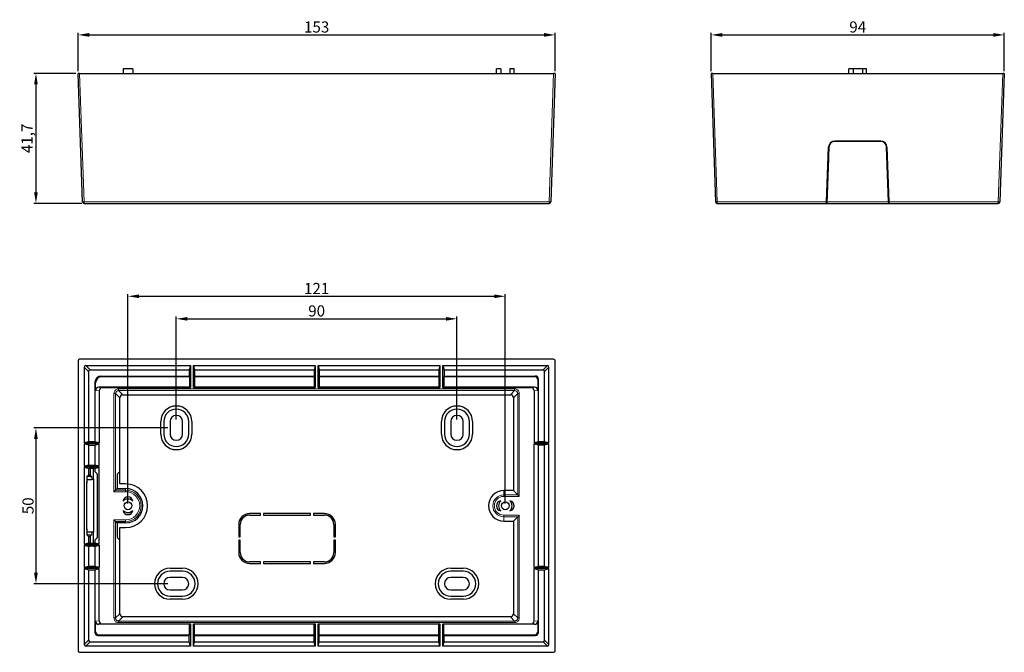
# Model space of a CAD drawing. Units: millimetres. Extents: x -19 to 297, y -144 to 59.
import ezdxf

# ---------------------------------------------------------------- set-up
doc = ezdxf.new("R2010")
doc.units = ezdxf.units.MM
for name, color, linetype, lineweight in [('Dimensions', 7, 'Continuous', 15), ('Dimensions @ 1.4286', 7, 'Continuous', 15), ('Visible (ISO)', 7, 'Continuous', 25), ('Visible Narrow (ISO)', 7, 'Continuous', 15)]:
    doc.layers.add(name, color=color, linetype=linetype, lineweight=lineweight)
doc.styles.add('titelhoek', font='arial.ttf')
doc.dimstyles.get("Standard").update_dxf_attribs({"dimtxt": 2.5, "dimasz": 2.5, "dimexe": 0.5, "dimexo": 0.5, "dimgap": 0.5, "dimtad": 1, "dimtxsty": 'titelhoek', "dimcen": 0, "dimadec": 0, "dimazin": 2, "dimtfac": 1, "dimtofl": 0, "dimtmove": 0, "dimatfit": 3, "dimfxl": 0, "dimtolj": 1, "dimtzin": 0, "dimarcsym": 0})

# ---------------------------------------------------------------- blocks, each defined once
blk = doc.blocks.new('*D84')
at = {"layer": 'Defpoints', "color": 0, "transparency": 16777216}
for p in [(0, 41.7), (1.94, 0), (-13.51, 0)]:
    blk.add_point(p, dxfattribs=at)
at = {"layer": 'Dimensions', "color": 0, "lineweight": -2, "transparency": 16777216}
for p, q in [((-0.71, 41.7), (-14.23, 41.7)), ((-13.51, 38.13), (-13.51, 3.57)), ((1.22, 0), (-14.23, 0))]:
    blk.add_line(p, q, dxfattribs=at)
at = {"layer": 'Dimensions', "color": 0, "transparency": 16777216}
for points in [[(-14.11, 38.13), (-12.92, 38.13), (-13.51, 41.7)], [(-14.11, 3.57), (-12.92, 3.57), (-13.51, 0)]]:
    blk.add_solid(points, dxfattribs=at)
at = {"layer": 'Dimensions', "color": 0, "transparency": 16777216, "insert": (-16.37, 20.85), "char_height": 3.571, "attachment_point": 5, "rotation": 90, "style": 'titelhoek'}
blk.add_mtext('\\A1;41,7', dxfattribs=at)
blk = doc.blocks.new('*D85')
at = {"layer": 'Defpoints', "color": 0, "transparency": 16777216}
for p in [(153, 54.03), (0, 41.7), (153, 41.7)]:
    blk.add_point(p, dxfattribs=at)
at = {"layer": 'Dimensions', "color": 0, "lineweight": -2, "transparency": 16777216}
for p, q in [((0, 42.41), (0, 54.75)), ((3.57, 54.03), (149.43, 54.03)), ((153, 42.41), (153, 54.75))]:
    blk.add_line(p, q, dxfattribs=at)
at = {"layer": 'Dimensions', "color": 0, "transparency": 16777216}
for points in [[(3.57, 54.63), (3.57, 53.44), (0, 54.03)], [(149.43, 54.63), (149.43, 53.44), (153, 54.03)]]:
    blk.add_solid(points, dxfattribs=at)
at = {"layer": 'Dimensions', "color": 0, "transparency": 16777216, "insert": (76.5, 56.57), "char_height": 3.571, "attachment_point": 5, "style": 'titelhoek'}
blk.add_mtext('\\A1;153', dxfattribs=at)
blk = doc.blocks.new('*D86')
at = {"layer": 'Defpoints', "color": 0, "transparency": 16777216}
for p in [(297, 54.03), (203, 41.7), (297, 41.7)]:
    blk.add_point(p, dxfattribs=at)
at = {"layer": 'Dimensions', "color": 0, "lineweight": -2, "transparency": 16777216}
for p, q in [((203, 42.41), (203, 54.75)), ((206.57, 54.03), (293.43, 54.03)), ((297, 42.41), (297, 54.75))]:
    blk.add_line(p, q, dxfattribs=at)
at = {"layer": 'Dimensions', "color": 0, "transparency": 16777216}
for points in [[(206.57, 54.63), (206.57, 53.44), (203, 54.03)], [(293.43, 54.63), (293.43, 53.44), (297, 54.03)]]:
    blk.add_solid(points, dxfattribs=at)
at = {"layer": 'Dimensions', "color": 0, "transparency": 16777216, "insert": (250, 56.57), "char_height": 3.571, "attachment_point": 5, "style": 'titelhoek'}
blk.add_mtext('\\A1;94', dxfattribs=at)
blk = doc.blocks.new('*D87')
at = {"layer": 'Defpoints', "color": 0, "transparency": 16777216}
for p in [(121.5, -37.03), (31.5, -70), (121.5, -70)]:
    blk.add_point(p, dxfattribs=at)
at = {"layer": 'Dimensions', "color": 0, "linetype": 'ByBlock', "lineweight": -2, "transparency": 16777216}
for p, q in [((31.5, -69.29), (31.5, -36.32)), ((35.07, -37.03), (117.93, -37.03)), ((121.5, -69.29), (121.5, -36.32))]:
    blk.add_line(p, q, dxfattribs=at)
at = {"layer": 'Dimensions', "color": 0, "transparency": 16777216}
for points in [[(35.07, -36.44), (35.07, -37.63), (31.5, -37.03)], [(117.93, -36.44), (117.93, -37.63), (121.5, -37.03)]]:
    blk.add_solid(points, dxfattribs=at)
at = {"layer": 'Dimensions', "color": 0, "transparency": 16777216, "insert": (76.5, -34.5), "char_height": 3.571, "attachment_point": 5, "style": 'titelhoek'}
blk.add_mtext('\\A1;90', dxfattribs=at)
blk = doc.blocks.new('*D88')
at = {"layer": 'Defpoints', "color": 0, "transparency": 16777216}
for p in [(137, -29.81), (16, -97), (137, -97)]:
    blk.add_point(p, dxfattribs=at)
at = {"layer": 'Dimensions', "color": 0, "linetype": 'ByBlock', "lineweight": -2, "transparency": 16777216}
for p, q in [((16, -96.29), (16, -29.09)), ((19.57, -29.81), (133.43, -29.81)), ((137, -96.29), (137, -29.09))]:
    blk.add_line(p, q, dxfattribs=at)
at = {"layer": 'Dimensions', "color": 0, "transparency": 16777216}
for points in [[(19.57, -29.21), (19.57, -30.4), (16, -29.81)], [(133.43, -29.21), (133.43, -30.4), (137, -29.81)]]:
    blk.add_solid(points, dxfattribs=at)
at = {"layer": 'Dimensions', "color": 0, "transparency": 16777216, "insert": (76.5, -27.3), "char_height": 3.571, "attachment_point": 5, "style": 'titelhoek'}
blk.add_mtext('\\A1;121', dxfattribs=at)
blk = doc.blocks.new('*D89')
at = {"layer": 'Defpoints', "color": 0, "transparency": 16777216}
for p in [(29.5, -72), (-13.51, -122), (29.5, -122)]:
    blk.add_point(p, dxfattribs=at)
at = {"layer": 'Dimensions', "color": 0, "linetype": 'ByBlock', "lineweight": -2, "transparency": 16777216}
for p, q in [((28.79, -72), (-14.23, -72)), ((-13.51, -75.57), (-13.51, -118.43)), ((28.79, -122), (-14.23, -122))]:
    blk.add_line(p, q, dxfattribs=at)
at = {"layer": 'Dimensions', "color": 0, "transparency": 16777216}
for points in [[(-14.11, -75.57), (-12.92, -75.57), (-13.51, -72)], [(-14.11, -118.43), (-12.92, -118.43), (-13.51, -122)]]:
    blk.add_solid(points, dxfattribs=at)
at = {"layer": 'Dimensions', "color": 0, "transparency": 16777216, "insert": (-16.05, -97), "char_height": 3.571, "attachment_point": 5, "rotation": 90, "style": 'titelhoek'}
blk.add_mtext('\\A1;50', dxfattribs=at)

msp = doc.modelspace()

# ---------------------------------------------------------------- linework, layer by layer
at = {"layer": 'Visible (ISO)'}
for p, q in [((0.5, 41.7), (0, 41.7)), ((1.439, 0.483), (0, 41.7)), ((0.5, 41.7), (152.5, 41.7)), ((14.417, 43.2), (14.417, 41.7)), ((17.583, 43.2), (14.417, 43.2)), ((17.583, 43.2), (17.583, 41.7)), ((135.515, 43.2), (134.15, 43.2)), ((134.15, 41.7), (134.15, 43.2)), ((135.515, 43.2), (135.515, 41.7)), ((138.485, 43.2), (138.485, 41.7)), ((139.85, 43.2), (138.485, 43.2)), ((139.85, 41.7), (139.85, 43.2)), ((153, 41.7), (151.561, 0.483)), ((153, 41.7), (152.5, 41.7)), ((203.5, 41.7), (203, 41.7)), ((203, 41.7), (204.439, 0.484)), ((203.5, 41.7), (296.5, 41.7)), ((248.515, 43.2), (247.15, 43.2)), ((247.15, 41.7), (247.15, 43.2)), ((248.515, 43.2), (248.515, 41.7)), ((251.485, 43.2), (248.515, 43.2)), ((251.485, 43.2), (251.485, 41.7)), ((252.85, 43.2), (251.485, 43.2)), ((252.85, 41.7), (252.85, 43.2)), ((297, 41.7), (295.561, 0.484)), ((297, 41.7), (296.5, 41.7)), ((257.37, 19.988), (242.63, 19.988)), ((257.37, 19.958), (242.63, 19.958)), ((257.37, 19.888), (242.63, 19.888)), ((245.742, 19.988), (245.741, 19.958)), ((254.258, 19.988), (254.259, 19.958)), ((240.017, 0.483), (240.631, 18.059)), ((240.731, 18.055), (240.117, 0.483)), ((240.622, 15), (240.731, 18.125)), ((259.269, 18.125), (259.378, 15)), ((259.883, 0.483), (259.269, 18.055)), ((259.369, 18.059), (259.983, 0.483)), ((240.603, 14.5), (240.097, 0)), ((240.524, 15), (240.62, 15)), ((240.62, 15), (240.622, 15)), ((259.38, 15), (259.378, 15)), ((259.38, 15), (259.476, 15)), ((259.397, 14.5), (259.903, 0)), ((1.939, 0), (151.061, 0)), ((204.939, 0), (239.999, 0)), ((240.097, 0), (239.999, 0)), ((240.097, 0), (240.099, 0)), ((240.099, 0), (259.901, 0)), ((259.901, 0), (259.903, 0)), ((260.001, 0), (259.903, 0)), ((260.001, 0), (295.061, 0)), ((0, -50.5), (0, -143.5)), ((152.5, -50), (0.5, -50)), ((153, -143.5), (153, -50.5)), ((2.001, -52.501), (2.001, -76.846)), ((2.501, -52.001), (36, -52.001)), ((3.887, -53.388), (35.654, -53.388)), ((36, -52.001), (35.654, -53.388)), ((35.654, -53.388), (35.654, -55.388)), ((36, -52.001), (36, -59.094)), ((37, -59.094), (37, -52.001)), ((37, -52.001), (76, -52.001)), ((37, -52.001), (37.346, -53.388)), ((37.346, -53.388), (75.654, -53.388)), ((37.346, -53.388), (37.346, -55.388)), ((76, -52.001), (75.654, -53.388)), ((75.654, -53.388), (75.654, -55.388)), ((76, -52.001), (76, -59.094)), ((77, -59.094), (77, -52.001)), ((77, -52.001), (116, -52.001)), ((77, -52.001), (77.346, -53.388)), ((77.346, -53.388), (115.654, -53.388)), ((77.346, -53.388), (77.346, -55.388)), ((116, -52.001), (115.654, -53.388)), ((115.654, -53.388), (115.654, -55.388)), ((116, -52.001), (116, -59.094)), ((117, -52.001), (150.499, -52.001)), ((117, -59.094), (117, -52.001)), ((117, -52.001), (117.346, -53.388)), ((117.346, -53.388), (117.346, -55.388)), ((117.346, -53.388), (149.113, -53.388)), ((150.999, -76.846), (150.999, -52.501)), ((3.388, -53.887), (3.388, -76.5)), ((7.386, -55.388), (35.654, -55.388)), ((35.706, -55.597), (7.596, -55.597)), ((35.654, -55.388), (35.706, -55.597)), ((35.706, -55.597), (35.706, -58.977)), ((37.346, -55.388), (37.294, -55.597)), ((75.706, -55.597), (37.294, -55.597)), ((37.294, -55.597), (37.294, -58.977)), ((37.346, -55.388), (75.654, -55.388)), ((75.654, -55.388), (75.706, -55.597)), ((75.706, -55.597), (75.706, -58.977)), ((77.346, -55.388), (77.294, -55.597)), ((115.706, -55.597), (77.294, -55.597)), ((77.294, -55.597), (77.294, -58.977)), ((77.346, -55.388), (115.654, -55.388)), ((115.654, -55.388), (115.706, -55.597)), ((115.706, -55.597), (115.706, -58.977)), ((117.346, -55.388), (117.294, -55.597)), ((146.404, -55.597), (117.294, -55.597)), ((117.294, -55.597), (117.294, -58.977)), ((117.346, -55.388), (146.613, -55.388)), ((147.403, -56.596), (147.403, -59.977)), ((147.612, -76.5), (147.612, -56.387)), ((149.612, -76.5), (149.612, -53.887)), ((5.388, -57.386), (5.388, -76.5)), ((5.597, -59.977), (5.597, -57.596)), ((35.706, -58.977), (6.598, -58.977)), ((7.774, -59.094), (36, -59.094)), ((35.706, -58.977), (36, -59.094)), ((37.294, -58.977), (37, -59.094)), ((37, -59.094), (76, -59.094)), ((75.706, -58.977), (37.294, -58.977)), ((75.706, -58.977), (76, -59.094)), ((77.294, -58.977), (77, -59.094)), ((77, -59.094), (116, -59.094)), ((115.706, -58.977), (77.294, -58.977)), ((115.706, -58.977), (116, -59.094)), ((117.294, -58.977), (117, -59.094)), ((117, -59.094), (145.226, -59.094)), ((146.402, -58.977), (117.294, -58.977)), ((6.774, -60.094), (6.774, -76.846)), ((13.388, -86), (13.388, -62.387)), ((14.387, -61.388), (138.613, -61.388)), ((139.612, -62.387), (139.612, -92.114)), ((146.226, -60.094), (146.226, -76.846)), ((26.5, -74), (26.5, -70)), ((27.5, -70), (27.5, -74)), ((29.5, -70), (29.5, -74)), ((33.5, -74), (33.5, -70)), ((35.5, -74), (35.5, -70)), ((36.5, -70), (36.5, -74)), ((116.5, -74), (116.5, -70)), ((117.5, -70), (117.5, -74)), ((119.5, -70), (119.5, -74)), ((123.5, -74), (123.5, -70)), ((125.5, -74), (125.5, -70)), ((126.5, -70), (126.5, -74)), ((3.388, -76.5), (2.001, -76.846)), ((2.001, -76.846), (6.774, -76.846)), ((2.001, -77.154), (2.001, -84.346)), ((6.774, -77.154), (2.001, -77.154)), ((3.422, -77.509), (2.001, -77.154)), ((5.388, -76.5), (3.388, -76.5)), ((3.422, -77.509), (5.353, -77.509)), ((3.422, -83.991), (3.422, -77.509)), ((5.353, -77.509), (6.774, -77.154)), ((5.353, -77.509), (5.353, -83.991)), ((6.774, -76.846), (5.388, -76.5)), ((6.774, -84.346), (6.774, -77.154)), ((147.612, -76.5), (146.226, -76.846)), ((146.226, -76.846), (150.999, -76.846)), ((150.999, -77.154), (146.226, -77.154)), ((146.226, -116.846), (146.226, -77.154)), ((146.226, -77.154), (147.612, -77.5)), ((149.612, -76.5), (147.612, -76.5)), ((147.612, -116.5), (147.612, -77.5)), ((147.612, -77.5), (149.612, -77.5)), ((150.999, -76.846), (149.612, -76.5)), ((149.612, -77.5), (150.999, -77.154)), ((149.612, -116.5), (149.612, -77.5)), ((150.999, -116.846), (150.999, -77.154)), ((3.422, -83.991), (2.001, -84.346)), ((2.001, -84.346), (6.774, -84.346)), ((2.001, -84.654), (2.001, -109.346)), ((6.774, -84.654), (2.001, -84.654)), ((2.001, -84.654), (3.422, -85.009)), ((3.494, -83.991), (3.422, -83.991)), ((3.422, -85.009), (3.494, -85.009)), ((3.422, -87.033), (3.422, -85.009)), ((3.529, -84.009), (3.494, -83.991)), ((3.494, -85.009), (3.529, -84.991)), ((3.511, -84), (3.529, -84)), ((3.529, -85), (3.511, -85)), ((3.529, -84), (3.543, -84)), ((3.529, -84.009), (3.529, -84)), ((3.543, -84.009), (3.529, -84.009)), ((3.529, -84.991), (3.543, -84.991)), ((3.529, -85), (3.529, -84.991)), ((3.543, -85), (3.529, -85)), ((3.543, -84), (3.607, -84)), ((3.543, -84), (3.543, -84.016)), ((3.607, -84.048), (3.543, -84.016)), ((3.543, -84.984), (3.607, -84.952)), ((3.543, -84.984), (3.543, -85)), ((3.607, -85), (3.543, -85)), ((3.607, -84), (3.888, -84)), ((3.607, -84), (3.607, -84.048)), ((4.208, -84.179), (3.607, -84.048)), ((3.607, -84.952), (4.208, -84.821)), ((3.607, -84.952), (3.607, -85)), ((3.888, -85), (3.607, -85)), ((3.888, -84), (4.388, -84)), ((4.388, -85), (3.888, -85)), ((3.907, -85), (3.907, -87.603)), ((4.388, -84), (4.427, -84)), ((4.407, -85), (4.388, -85)), ((4.427, -85), (4.407, -85)), ((4.427, -84), (4.927, -84)), ((4.927, -85), (4.427, -85)), ((5.207, -84.048), (4.607, -84.179)), ((4.607, -84.821), (5.207, -84.952)), ((4.907, -88.502), (4.907, -85)), ((4.927, -84), (5.207, -84)), ((5.207, -85), (4.927, -85)), ((5.321, -83.991), (5.207, -84.048)), ((5.207, -84), (5.303, -84)), ((5.207, -84), (5.207, -84.048)), ((5.207, -84.952), (5.321, -85.009)), ((5.207, -84.952), (5.207, -85)), ((5.303, -85), (5.207, -85)), ((5.353, -83.991), (5.321, -83.991)), ((5.321, -85.009), (5.353, -85.009)), ((6.774, -84.346), (5.353, -83.991)), ((5.353, -85.009), (6.774, -84.654)), ((5.353, -85.009), (5.353, -85.965)), ((6.774, -109.346), (6.774, -84.654)), ((2.824, -87.631), (3.422, -87.033)), ((2.934, -87.622), (2.824, -87.731)), ((4.407, -87.62), (2.934, -87.622)), ((2.934, -88.522), (2.934, -87.622)), ((3.907, -87.097), (3.357, -87.098)), ((6.159, -86.772), (5.353, -85.965)), ((13.388, -86), (12.616, -86.772)), ((13.388, -89.987), (13.388, -86)), ((2.757, -89.63), (2.757, -104.37)), ((2.76, -104.37), (2.76, -89.63)), ((2.792, -104.37), (2.792, -89.63)), ((2.826, -88.63), (2.934, -88.522)), ((2.934, -88.522), (4.407, -88.521)), ((4.907, -88.502), (4.907, -105.498)), ((6.261, -104.23), (6.261, -89.77)), ((12.515, -91.487), (12.018, -91.983)), ((12.515, -89.77), (12.515, -91.487)), ((12.515, -91.487), (15.25, -91.487)), ((15.25, -89.987), (13.388, -89.987)), ((11.518, -92.483), (12.018, -91.983)), ((139.612, -92.114), (136.5, -92.114)), ((139.612, -92.114), (140.982, -93.483)), ((141.482, -93.983), (140.982, -93.483)), ((58.5, -99.5), (55, -99.5)), ((55, -100), (58.5, -100)), ((58.5, -100), (58.5, -99.5)), ((59.5, -99.5), (59.5, -100)), ((74.5, -99.5), (59.5, -99.5)), ((59.5, -100), (74.5, -100)), ((74.5, -100), (74.5, -99.5)), ((79, -99.5), (75.5, -99.5)), ((75.5, -99.5), (75.5, -100)), ((75.5, -100), (79, -100)), ((140.982, -100.517), (139.612, -101.886)), ((141.482, -100.017), (140.982, -100.517)), ((12.018, -102.017), (11.518, -101.517)), ((12.018, -102.017), (12.515, -102.513)), ((12.515, -102.513), (12.515, -104.23)), ((15.25, -102.513), (12.515, -102.513)), ((13.388, -108), (13.388, -104.013)), ((13.388, -104.013), (15.25, -104.013)), ((51.5, -103), (51.5, -107)), ((52, -107), (52, -103)), ((82, -103), (82, -107)), ((82.5, -107), (82.5, -103)), ((136.5, -101.886), (139.612, -101.886)), ((139.612, -101.886), (139.612, -131.613)), ((2.824, -106.269), (2.934, -106.378)), ((3.422, -106.967), (2.824, -106.369)), ((2.934, -105.478), (2.826, -105.37)), ((2.934, -106.378), (2.934, -105.478)), ((4.407, -105.479), (2.934, -105.478)), ((4.407, -106.38), (2.934, -106.378)), ((3.357, -106.902), (3.907, -106.903)), ((3.422, -108.991), (3.422, -106.967)), ((3.907, -106.397), (3.907, -109)), ((4.907, -109), (4.907, -105.498)), ((5.353, -108.035), (6.159, -107.228)), ((12.616, -107.228), (13.388, -108)), ((51.5, -107), (52, -107)), ((82, -107), (82.5, -107)), ((3.422, -108.991), (2.001, -109.346)), ((6.774, -109.346), (2.001, -109.346)), ((2.001, -109.654), (2.001, -116.846)), ((2.001, -109.654), (6.774, -109.654)), ((2.001, -109.654), (3.422, -110.009)), ((3.422, -108.991), (3.494, -108.991)), ((3.494, -110.009), (3.422, -110.009)), ((3.422, -116.491), (3.422, -110.009)), ((3.494, -108.991), (3.529, -109.009)), ((3.529, -109.991), (3.494, -110.009)), ((3.529, -109), (3.511, -109)), ((3.511, -110), (3.529, -110)), ((3.529, -109), (3.543, -109)), ((3.529, -109.009), (3.529, -109)), ((3.529, -109.009), (3.543, -109.009)), ((3.543, -109.991), (3.529, -109.991)), ((3.529, -110), (3.529, -109.991)), ((3.543, -110), (3.529, -110)), ((3.607, -109), (3.543, -109)), ((3.543, -109), (3.543, -109.016)), ((3.607, -109.048), (3.543, -109.016)), ((3.543, -109.984), (3.607, -109.952)), ((3.543, -109.984), (3.543, -110)), ((3.543, -110), (3.607, -110)), ((3.607, -109.048), (3.607, -109)), ((3.888, -109), (3.607, -109)), ((3.607, -109.048), (4.208, -109.179)), ((4.208, -109.821), (3.607, -109.952)), ((3.607, -110), (3.607, -109.952)), ((3.607, -110), (3.888, -110)), ((3.888, -109), (4.388, -109)), ((4.388, -110), (3.888, -110)), ((4.388, -109), (4.407, -109)), ((4.388, -110), (4.427, -110)), ((4.407, -109), (4.427, -109)), ((4.427, -109), (4.927, -109)), ((4.927, -110), (4.427, -110)), ((4.607, -109.179), (5.207, -109.048)), ((5.207, -109.952), (4.607, -109.821)), ((5.207, -109), (4.927, -109)), ((4.927, -110), (5.207, -110)), ((5.207, -109.048), (5.321, -108.991)), ((5.207, -109.048), (5.207, -109)), ((5.303, -109), (5.207, -109)), ((5.321, -110.009), (5.207, -109.952)), ((5.207, -110), (5.207, -109.952)), ((5.207, -110), (5.303, -110)), ((5.321, -108.991), (5.353, -108.991)), ((5.353, -110.009), (5.321, -110.009)), ((5.353, -108.035), (5.353, -108.991)), ((6.774, -109.346), (5.353, -108.991)), ((5.353, -110.009), (6.774, -109.654)), ((5.353, -110.009), (5.353, -116.491)), ((6.774, -109.654), (6.774, -116.846)), ((13.388, -131.613), (13.388, -108)), ((51.5, -108), (51.5, -112)), ((52, -108), (51.5, -108)), ((52, -112), (52, -108)), ((82, -108), (82, -112)), ((82.5, -108), (82, -108)), ((82.5, -112), (82.5, -108)), ((3.422, -116.491), (2.001, -116.846)), ((5.353, -116.491), (3.422, -116.491)), ((6.774, -116.846), (5.353, -116.491)), ((58.5, -115), (55, -115)), ((55, -115.5), (58.5, -115.5)), ((58.5, -115.5), (58.5, -115)), ((74.5, -115), (59.5, -115)), ((59.5, -115), (59.5, -115.5)), ((59.5, -115.5), (74.5, -115.5)), ((74.5, -115.5), (74.5, -115)), ((75.5, -115), (75.5, -115.5)), ((79, -115), (75.5, -115)), ((75.5, -115.5), (79, -115.5)), ((147.612, -116.5), (146.226, -116.846)), ((149.612, -116.5), (147.612, -116.5)), ((150.999, -116.846), (149.612, -116.5)), ((2.001, -116.846), (6.774, -116.846)), ((2.001, -117.154), (2.001, -141.499)), ((6.774, -117.154), (2.001, -117.154)), ((2.001, -117.154), (3.388, -117.5)), ((3.388, -117.5), (5.388, -117.5)), ((3.388, -117.5), (3.388, -140.113)), ((5.388, -117.5), (6.774, -117.154)), ((5.388, -117.5), (5.388, -137.613)), ((6.774, -133.906), (6.774, -117.154)), ((29.5, -117), (33.5, -117)), ((33.5, -118), (29.5, -118)), ((119.5, -117), (123.5, -117)), ((123.5, -118), (119.5, -118)), ((146.226, -116.846), (150.999, -116.846)), ((146.226, -133.906), (146.226, -117.154)), ((150.999, -117.154), (146.226, -117.154)), ((146.226, -117.154), (147.612, -117.5)), ((147.612, -117.5), (149.612, -117.5)), ((147.612, -137.613), (147.612, -117.5)), ((149.612, -117.5), (150.999, -117.154)), ((149.612, -140.113), (149.612, -117.5)), ((150.999, -141.499), (150.999, -117.154)), ((33.5, -120), (29.5, -120)), ((123.5, -120), (119.5, -120)), ((29.5, -124), (33.5, -124)), ((29.5, -126), (33.5, -126)), ((119.5, -124), (123.5, -124)), ((119.5, -126), (123.5, -126)), ((33.5, -127), (29.5, -127)), ((123.5, -127), (119.5, -127)), ((5.597, -137.404), (5.597, -134.023)), ((35.706, -135.023), (6.598, -135.023)), ((7.774, -134.906), (36, -134.906)), ((138.613, -132.612), (14.387, -132.612)), ((36, -134.906), (35.706, -135.023)), ((35.706, -138.403), (35.706, -135.023)), ((36, -134.906), (36, -141.999)), ((37, -141.999), (37, -134.906)), ((37, -134.906), (76, -134.906)), ((37, -134.906), (37.294, -135.023)), ((75.706, -135.023), (37.294, -135.023)), ((37.294, -138.403), (37.294, -135.023)), ((76, -134.906), (75.706, -135.023)), ((75.706, -138.403), (75.706, -135.023)), ((76, -134.906), (76, -141.999)), ((77, -134.906), (116, -134.906)), ((77, -141.999), (77, -134.906)), ((77, -134.906), (77.294, -135.023)), ((115.706, -135.023), (77.294, -135.023)), ((77.294, -138.403), (77.294, -135.023)), ((116, -134.906), (115.706, -135.023)), ((115.706, -138.403), (115.706, -135.023)), ((116, -134.906), (116, -141.999)), ((117, -134.906), (145.226, -134.906)), ((117, -141.999), (117, -134.906)), ((117, -134.906), (117.294, -135.023)), ((146.402, -135.023), (117.294, -135.023)), ((117.294, -138.403), (117.294, -135.023)), ((147.403, -134.023), (147.403, -137.404)), ((6.387, -138.612), (35.654, -138.612)), ((6.596, -138.403), (35.706, -138.403)), ((35.654, -138.612), (35.706, -138.403)), ((35.654, -140.612), (35.654, -138.612)), ((37.294, -138.403), (75.706, -138.403)), ((37.346, -138.612), (37.294, -138.403)), ((37.346, -138.612), (75.654, -138.612)), ((37.346, -140.612), (37.346, -138.612)), ((75.654, -138.612), (75.706, -138.403)), ((75.654, -140.612), (75.654, -138.612)), ((77.294, -138.403), (115.706, -138.403)), ((77.346, -138.612), (77.294, -138.403)), ((77.346, -138.612), (115.654, -138.612)), ((77.346, -140.612), (77.346, -138.612)), ((115.654, -138.612), (115.706, -138.403)), ((115.654, -140.612), (115.654, -138.612)), ((117.294, -138.403), (146.404, -138.403)), ((117.346, -138.612), (117.294, -138.403)), ((117.346, -138.612), (146.613, -138.612)), ((117.346, -140.612), (117.346, -138.612)), ((36, -141.999), (2.501, -141.999)), ((3.887, -140.612), (35.654, -140.612)), ((36, -141.999), (35.654, -140.612)), ((37, -141.999), (37.346, -140.612)), ((76, -141.999), (37, -141.999)), ((37.346, -140.612), (75.654, -140.612)), ((76, -141.999), (75.654, -140.612)), ((77, -141.999), (77.346, -140.612)), ((116, -141.999), (77, -141.999)), ((77.346, -140.612), (115.654, -140.612)), ((116, -141.999), (115.654, -140.612)), ((117, -141.999), (117.346, -140.612)), ((150.499, -141.999), (117, -141.999)), ((117.346, -140.612), (149.113, -140.612)), ((0.5, -144), (152.5, -144))]:
    msp.add_line(p, q, dxfattribs=at)
for centre in [(16, -97), (137, -97)]:
    msp.add_circle(centre, 1.25, dxfattribs=at)
for centre, radius, start, end in [((1.939, 0.5), 0.5, 182, 270), ((151.061, 0.5), 0.5, 270, 358), ((204.939, 0.5), 0.5, 181.88514, 270), ((295.061, 0.5), 0.5, 270, 358.11501), ((31.5, -70), 5, 0, 180), ((31.5, -70), 4, 0, 180), ((121.5, -70), 5, 0, 180), ((121.5, -70), 4, 0, 180), ((31.5, -70), 2, 0, 180), ((121.5, -70), 2, 0, 180), ((31.5, -74), 5, 180, 0), ((31.5, -74), 4, 180, 0), ((31.5, -74), 2, 180, 0), ((121.5, -74), 5, 180, 0), ((121.5, -74), 4, 180, 0), ((121.5, -74), 2, 180, 0), ((15.25, -97), 7.013, 270, 90), ((15.25, -97), 5.513, 270, 90), ((16, -95.75), 1.6, 8.42994, 171.57006), ((136.5, -97), 4.886, 90, 270), ((16, -97), 2.17, 43.16715, 136.83285), ((135.75, -97), 1.6, 98.42994, 261.57006), ((137, -97), 2.17, 133.16715, 226.83285), ((137, -97), 2.17, 313.16715, 46.83285), ((138.25, -97), 1.6, 278.42994, 81.57006), ((16, -97), 2.17, 223.16715, 316.83285), ((16, -98.25), 1.6, 188.42994, 351.57006), ((55, -103), 3.5, 90, 180), ((55, -103), 3, 90, 180), ((79, -103), 3.5, 0, 90), ((79, -103), 3, 0, 90), ((55, -112), 3.5, 180, 270), ((55, -112), 3, 180, 270), ((79, -112), 3, 270, 0), ((79, -112), 3.5, 270, 0), ((29.5, -122), 5, 90, 270), ((29.5, -122), 4, 90, 270), ((33.5, -122), 5, 270, 90), ((33.5, -122), 4, 270, 90), ((119.5, -122), 5, 90, 270), ((119.5, -122), 4, 90, 270), ((123.5, -122), 5, 270, 90), ((123.5, -122), 4, 270, 90), ((29.5, -122), 2, 90, 270), ((33.5, -122), 2, 270, 90), ((119.5, -122), 2, 90, 270), ((123.5, -122), 2, 270, 90)]:
    msp.add_arc(centre, radius, start, end, dxfattribs=at)
for centre, major_axis, ratio, start_param, end_param in [((242.63, 17.989), (-2, 0), 0.9993908, 4.712389, 6.2482787), ((242.63, 18.059), (-1.9, 0), 0.9993908, 4.712389, 6.2482787), ((242.63, 17.989), (-1.9, 0), 0.9993908, 4.712389, 6.2482787), ((257.37, 17.989), (2, 0), 0.9993908, 0.0349066, 1.5707963), ((257.37, 18.059), (1.9, 0), 0.9993908, 0.0349066, 1.5707963), ((257.37, 17.989), (1.9, 0), 0.9993908, 0.0349066, 1.5707963), ((240.603, 14.5), (0.017, 0.5), 0.0012172, 4.7124315, 6.2832278), ((259.397, 14.5), (-0.017, 0.5), 0.0012172, 6.2831428, 7.8539392), ((240.017, 0.5), (-0.017, -0.5), 0.0012172, 0.0000425, 1.5359322), ((240.117, 0.5), (-0.017, -0.5), 0.0012172, 0.0000425, 1.5359322), ((259.883, 0.5), (0.017, -0.5), 0.0012172, 4.7472531, 6.2831428), ((259.983, 0.5), (0.017, -0.5), 0.0012172, 4.7472531, 6.2831428), ((0.5, -50.5), (-0.354, 0.354), 0.9987828, 5.4983961, 7.0679745), ((152.5, -50.5), (0.354, 0.354), 0.9987828, 5.4983961, 7.0679745), ((2.502, -52.502), (-0.354, 0.354), 0.9987828, 5.4983961, 7.0679745), ((3.888, -53.888), (-0.354, 0.354), 0.9987828, 5.4983961, 7.0679745), ((149.112, -53.888), (0.354, 0.354), 0.9987828, 5.4983961, 7.0679745), ((150.498, -52.502), (0.354, 0.354), 0.9987828, 5.4983961, 7.0679745), ((7.389, -57.389), (-1.416, 1.416), 0.9987828, 5.4983962, 7.0679745), ((7.598, -57.598), (-1.416, 1.416), 0.9987828, 5.4983961, 7.0679748), ((146.402, -56.598), (0.708, 0.708), 0.9987828, 5.4983961, 7.0679745), ((146.612, -56.388), (0.708, 0.708), 0.9987828, 5.4983956, 7.0679747), ((6.598, -59.977), (-0.996, 0.1), 0.9993847, 4.8120787, 6.3827533), ((7.775, -60.094), (-0.996, 0.1), 0.9993847, 4.8120787, 6.3827533), ((145.225, -60.094), (0.996, 0.1), 0.9993847, 6.1836174, 7.7542919), ((146.402, -59.977), (0.996, 0.1), 0.9993847, 6.1836174, 7.7542919), ((14.388, -62.388), (-0.708, 0.708), 0.9987828, 5.4983961, 7.0679745), ((138.612, -62.388), (0.708, 0.708), 0.9987828, 5.4983961, 7.0679745), ((4.407, -84.179), (0.2, 0), 0.0087265, 3.1815272, 6.2432507), ((4.407, -84.821), (-0.2, 0), 0.0087265, 3.1815272, 6.2432507), ((2.827, -89.63), (0, 2), 0.0348995, 0.0349066, 1.5707963), ((2.827, -89.63), (0, 1.9), 0.0348995, 0.0349066, 1.5707963), ((4.407, -87.603), (-0.5, -0.001), 0.0348994, 6.2831427, 7.853939), ((6.156, -89.77), (0, 3), 0.0349208, 4.712389, 6.2482787), ((12.619, -89.77), (0, -3), 0.0349208, 3.1764992, 4.712389), ((2.827, -89.63), (0, 1), 0.0348995, 0.0349066, 1.5707963), ((4.407, -88.503), (0.5, 0.001), 0.0348994, 4.7123464, 6.2831427), ((2.827, -104.37), (0, -2), 0.0348995, 4.712389, 6.2482787), ((2.827, -104.37), (0, -1.9), 0.0348995, 4.712389, 6.2482787), ((2.827, -104.37), (0, -1), 0.0348995, 4.712389, 6.2482787), ((4.407, -106.397), (-0.5, 0.001), 0.0348994, 4.7124316, 6.2832279), ((4.407, -105.497), (-0.5, 0.001), 0.0348994, 3.1416352, 4.7124316), ((6.156, -104.23), (0, 3), 0.0349208, 3.1764992, 4.712389), ((12.619, -104.23), (0, -3), 0.0349208, 4.712389, 6.2482787), ((4.407, -109.179), (-0.2, 0), 0.0087265, 0.0399885, 3.1016401), ((4.407, -109.821), (0.2, 0), 0.0087265, 0.0399885, 3.1016401), ((14.388, -131.612), (-0.708, -0.708), 0.9987828, 5.4983961, 7.0679745), ((138.612, -131.612), (0.708, -0.708), 0.9987828, 5.4983961, 7.0679745), ((6.598, -134.023), (-0.996, -0.1), 0.9993847, 6.1836174, 7.7542919), ((7.775, -133.906), (-0.996, -0.1), 0.9993847, 6.1836174, 7.7542919), ((145.225, -133.906), (0.996, -0.1), 0.9993847, 4.8120787, 6.3827533), ((146.402, -134.023), (0.996, -0.1), 0.9993847, 4.8120787, 6.3827533), ((6.388, -137.612), (-0.708, -0.708), 0.9987828, 5.4983956, 7.0679747), ((6.598, -137.402), (-0.708, -0.708), 0.9987828, 5.4983961, 7.0679745), ((146.402, -137.402), (0.708, -0.708), 0.9987828, 5.4983961, 7.0679745), ((146.612, -137.612), (0.708, -0.708), 0.9987828, 5.4983959, 7.067975), ((2.502, -141.498), (-0.354, -0.354), 0.9987828, 5.4983961, 7.0679745), ((3.888, -140.112), (-0.354, -0.354), 0.9987828, 5.4983961, 7.0679745), ((149.112, -140.112), (0.354, -0.354), 0.9987828, 5.4983961, 7.0679745), ((150.498, -141.498), (0.354, -0.354), 0.9987828, 5.4983961, 7.0679745), ((0.5, -143.5), (-0.354, -0.354), 0.9987828, 5.4983961, 7.0679745), ((152.5, -143.5), (0.354, -0.354), 0.9987828, 5.4983961, 7.0679745)]:
    msp.add_ellipse(centre, major_axis=major_axis, ratio=ratio, start_param=start_param, end_param=end_param, dxfattribs=at)
at = {"layer": 'Visible Narrow (ISO)'}
for p, q in [((0.5, 41.7), (1.939, 0.484)), ((151.061, 0.484), (152.5, 41.7)), ((203.5, 41.7), (204.939, 0.483)), ((295.061, 0.483), (296.5, 41.7)), ((242.63, 19.958), (242.63, 19.888)), ((257.37, 19.958), (257.37, 19.888)), ((240.731, 18.055), (240.731, 18.125)), ((259.269, 18.055), (259.269, 18.125)), ((240.507, 14.5), (240.603, 14.5)), ((259.397, 14.5), (259.493, 14.5)), ((151.061, 0.484), (1.939, 0.484)), ((1.939, 0.484), (1.939, 0)), ((151.061, 0), (151.061, 0.484)), ((240.017, 0.483), (204.939, 0.483)), ((204.939, 0.483), (204.939, 0)), ((259.883, 0.483), (240.117, 0.483)), ((295.061, 0.483), (259.983, 0.483)), ((295.061, 0), (295.061, 0.483)), ((3.388, -53.887), (2.001, -52.501)), ((2.501, -52.001), (3.887, -53.388)), ((149.113, -53.388), (150.499, -52.001)), ((150.999, -52.501), (149.612, -53.887)), ((7.386, -55.388), (7.596, -55.597)), ((146.404, -55.597), (146.613, -55.388)), ((147.403, -56.596), (147.612, -56.387)), ((5.388, -57.386), (5.597, -57.596)), ((6.774, -60.094), (5.597, -59.977)), ((7.774, -59.094), (6.598, -58.977)), ((13.017, -59.518), (139.983, -59.518)), ((13.017, -60.018), (13.017, -59.518)), ((139.983, -60.018), (139.983, -59.518)), ((146.402, -58.977), (145.226, -59.094)), ((147.403, -59.977), (146.226, -60.094)), ((11.518, -92.483), (11.518, -61.017)), ((12.018, -61.017), (11.518, -61.017)), ((12.018, -91.983), (12.018, -61.017)), ((13.388, -62.387), (12.018, -61.017)), ((13.017, -60.018), (139.983, -60.018)), ((13.017, -60.018), (14.387, -61.388)), ((139.983, -60.018), (138.613, -61.388)), ((140.982, -61.017), (139.612, -62.387)), ((140.982, -61.017), (141.482, -61.017)), ((140.982, -61.017), (140.982, -93.483)), ((141.482, -61.017), (141.482, -93.983)), ((3.888, -84), (3.888, -84.109)), ((3.888, -84.891), (3.888, -85)), ((4.388, -84.181), (4.388, -84)), ((4.388, -85), (4.388, -84.819)), ((4.427, -84), (4.427, -84.181)), ((4.427, -84.819), (4.427, -85)), ((4.927, -84.109), (4.927, -84)), ((4.927, -85), (4.927, -84.891)), ((2.805, -87.731), (2.824, -87.731)), ((4.407, -87.62), (4.407, -88.521)), ((2.76, -89.63), (2.757, -89.63)), ((15.25, -91.983), (15.25, -91.487)), ((15.25, -92.483), (11.518, -92.483)), ((15.25, -91.983), (12.018, -91.983)), ((15.25, -91.983), (15.25, -92.483)), ((136.5, -93.483), (136.5, -92.114)), ((136.5, -93.483), (140.982, -93.483)), ((136.5, -93.983), (136.5, -93.483)), ((136.5, -93.983), (141.482, -93.983)), ((141.482, -100.017), (136.5, -100.017)), ((136.5, -100.017), (136.5, -100.517)), ((136.5, -100.517), (136.5, -101.886)), ((140.982, -100.517), (136.5, -100.517)), ((140.982, -132.983), (140.982, -100.517)), ((141.482, -132.983), (141.482, -100.017)), ((11.518, -101.517), (11.518, -132.983)), ((11.518, -101.517), (15.25, -101.517)), ((12.018, -102.017), (12.018, -132.983)), ((12.018, -102.017), (15.25, -102.017)), ((15.25, -102.017), (15.25, -101.517)), ((15.25, -102.017), (15.25, -102.513)), ((2.76, -104.37), (2.757, -104.37)), ((2.805, -106.269), (2.824, -106.269)), ((4.407, -105.479), (4.407, -106.38)), ((3.888, -109), (3.888, -109.109)), ((3.888, -109.891), (3.888, -110)), ((4.388, -109.181), (4.388, -109)), ((4.388, -110), (4.388, -109.819)), ((4.427, -109), (4.427, -109.181)), ((4.427, -109.819), (4.427, -110)), ((4.927, -109.109), (4.927, -109)), ((4.927, -110), (4.927, -109.891)), ((12.018, -132.983), (13.388, -131.613)), ((140.982, -132.983), (139.612, -131.613)), ((6.774, -133.906), (5.597, -134.023)), ((7.774, -134.906), (6.598, -135.023)), ((11.518, -132.983), (12.018, -132.983)), ((13.017, -133.982), (14.387, -132.612)), ((13.017, -133.982), (139.983, -133.982)), ((13.017, -134.482), (13.017, -133.982)), ((13.017, -134.482), (139.983, -134.482)), ((139.983, -133.982), (138.613, -132.612)), ((139.983, -134.482), (139.983, -133.982)), ((141.482, -132.983), (140.982, -132.983)), ((146.402, -135.023), (145.226, -134.906)), ((147.403, -134.023), (146.226, -133.906)), ((5.597, -137.404), (5.388, -137.613)), ((6.596, -138.403), (6.387, -138.612)), ((146.613, -138.612), (146.404, -138.403)), ((147.612, -137.613), (147.403, -137.404)), ((2.001, -141.499), (3.388, -140.113)), ((3.887, -140.612), (2.501, -141.999)), ((150.499, -141.999), (149.113, -140.612)), ((149.612, -140.113), (150.999, -141.499))]:
    msp.add_line(p, q, dxfattribs=at)
for centre, radius, start, end in [((15.25, -97), 5.017, 270, 90), ((15.25, -97), 4.517, 270, 90), ((136.5, -97), 3.517, 90, 270), ((136.5, -97), 3.017, 90, 270)]:
    msp.add_arc(centre, radius, start, end, dxfattribs=at)
for centre, major_axis in [((13.019, -61.019), (0.709, -0.709)), ((139.981, -61.019), (-0.709, -0.709))]:
    msp.add_ellipse(centre, major_axis=major_axis, ratio=0.9975755, start_param=2.3571183, end_param=3.9267047, dxfattribs=at)
for points, knots in [([(1.939, 0.484), (1.87, 0.481), (1.802, 0.478), (1.741, 0.477), (1.681, 0.476), (1.629, 0.475), (1.584, 0.475), (1.539, 0.475), (1.502, 0.476), (1.477, 0.477), (1.452, 0.478), (1.439, 0.48), (1.439, 0.483)], [0.00006121, 0.00006121, 0.00006121, 0.00006121, 0.25, 0.25, 0.25, 0.5, 0.5, 0.5, 0.75, 0.75, 0.75, 1, 1, 1, 1]), ([(151.561, 0.483), (151.561, 0.48), (151.547, 0.478), (151.523, 0.477), (151.498, 0.476), (151.46, 0.475), (151.415, 0.475), (151.37, 0.475), (151.318, 0.476), (151.258, 0.477), (151.198, 0.478), (151.13, 0.481), (151.061, 0.484)], [0, 0, 0, 0, 0.25, 0.25, 0.25, 0.5, 0.5, 0.5, 0.75, 0.75, 0.75, 0.99993884, 0.99993884, 0.99993884, 0.99993884]), ([(204.939, 0.483), (204.873, 0.48), (204.808, 0.478), (204.748, 0.477), (204.688, 0.476), (204.632, 0.475), (204.587, 0.475), (204.542, 0.475), (204.506, 0.476), (204.48, 0.477), (204.454, 0.478), (204.439, 0.481), (204.439, 0.484)], [0, 0, 0, 0, 0.25, 0.25, 0.25, 0.5, 0.5, 0.5, 0.75, 0.75, 0.75, 0.99977465, 0.99977465, 0.99977465, 0.99977465]), ([(295.561, 0.484), (295.561, 0.481), (295.546, 0.478), (295.52, 0.477), (295.494, 0.476), (295.458, 0.475), (295.412, 0.475), (295.366, 0.475), (295.311, 0.476), (295.251, 0.477), (295.19, 0.478), (295.126, 0.48), (295.061, 0.483)], [0.00022554, 0.00022554, 0.00022554, 0.00022554, 0.25, 0.25, 0.25, 0.5, 0.5, 0.5, 0.75, 0.75, 0.75, 1, 1, 1, 1])]:
    msp.add_open_spline(points, degree=3, knots=knots, dxfattribs=at)
for points in [[(11.518, -61.017), (11.518, -60.855), (11.568, -60.548), (11.785, -60.121), (12.121, -59.785), (12.548, -59.568), (12.855, -59.518), (13.017, -59.518)], [(139.983, -59.518), (140.145, -59.518), (140.452, -59.568), (140.879, -59.785), (141.215, -60.121), (141.432, -60.548), (141.482, -60.855), (141.482, -61.017)], [(11.518, -132.983), (11.518, -133.116), (11.553, -133.374), (11.704, -133.741), (11.945, -134.054), (12.258, -134.295), (12.625, -134.447), (12.883, -134.482), (13.017, -134.482)], [(12.018, -132.983), (12.018, -133.07), (12.041, -133.244), (12.141, -133.488), (12.302, -133.697), (12.511, -133.858), (12.755, -133.959), (12.93, -133.982), (13.017, -133.982)], [(139.983, -134.482), (140.116, -134.482), (140.374, -134.447), (140.741, -134.296), (141.054, -134.055), (141.295, -133.742), (141.447, -133.375), (141.482, -133.117), (141.482, -132.983)], [(139.983, -133.982), (140.07, -133.982), (140.244, -133.959), (140.488, -133.859), (140.697, -133.698), (140.858, -133.489), (140.959, -133.245), (140.982, -133.07), (140.982, -132.983)]]:
    msp.add_open_spline(points, degree=3, dxfattribs=at)

# ---------------------------------------------------------------- dimensions: what is measured, and where the dimension line sits
at = {"layer": 'Dimensions @ 1.4286'}
for base, p1, p2, override, picture, middle in [((153, 54.031), (0, 41.7), (153, 41.7), {"dimscale": 1.428571, "dimdec": 1, "dimtix": 0, "dimtofl": 0, "dimtmove": 0, "dimatfit": 3}, '*D85', (76.5, 54.031)), ((297, 54.031), (203, 41.7), (297, 41.7), {"dimscale": 1.428571, "dimtix": 0, "dimtofl": 0, "dimtmove": 0, "dimatfit": 3}, '*D86', (250, 54.031))]:
    dim = msp.add_linear_dim(base=base, p1=p1, p2=p2, dimstyle='Standard', override=override, dxfattribs=at)
    dim.commit()
    dim.dimension.update_dxf_attribs({"geometry": picture, "text_midpoint": middle, "dimtype": 160})
for base, p1, p2, override, picture, middle in [((-13.514, 0), (0, 41.7), (1.939, 0), {"dimscale": 1.428571, "dimdec": 1, "dimtix": 0, "dimtofl": 0, "dimtmove": 0, "dimatfit": 3}, '*D84', (-16.374, 20.85)), ((-13.514, -122), (29.5, -72), (29.5, -122), {"dimscale": 1.428571, "dimtix": 0, "dimtofl": 0, "dimtmove": 0, "dimatfit": 3, "dimarcsym": 1}, '*D89', (-16.051, -97))]:
    dim = msp.add_linear_dim(base=base, p1=p1, p2=p2, angle=90, dimstyle='Standard', override=override, dxfattribs=at)
    dim.commit()
    dim.dimension.update_dxf_attribs({"geometry": picture, "text_midpoint": middle})
for base, p1, p2, picture, middle in [((137, -29.807), (16, -97), (137, -97), '*D88', (76.5, -27.3)), ((121.5, -37.034), (31.5, -70), (121.5, -70), '*D87', (76.5, -34.497))]:
    dim = msp.add_linear_dim(base=base, p1=p1, p2=p2, dimstyle='Standard', override={"dimscale": 1.428571, "dimtix": 0, "dimtofl": 0, "dimtmove": 0, "dimatfit": 3, "dimarcsym": 1}, dxfattribs=at)
    dim.commit()
    dim.dimension.update_dxf_attribs({"geometry": picture, "text_midpoint": middle})

doc.saveas('drawing.dxf')
